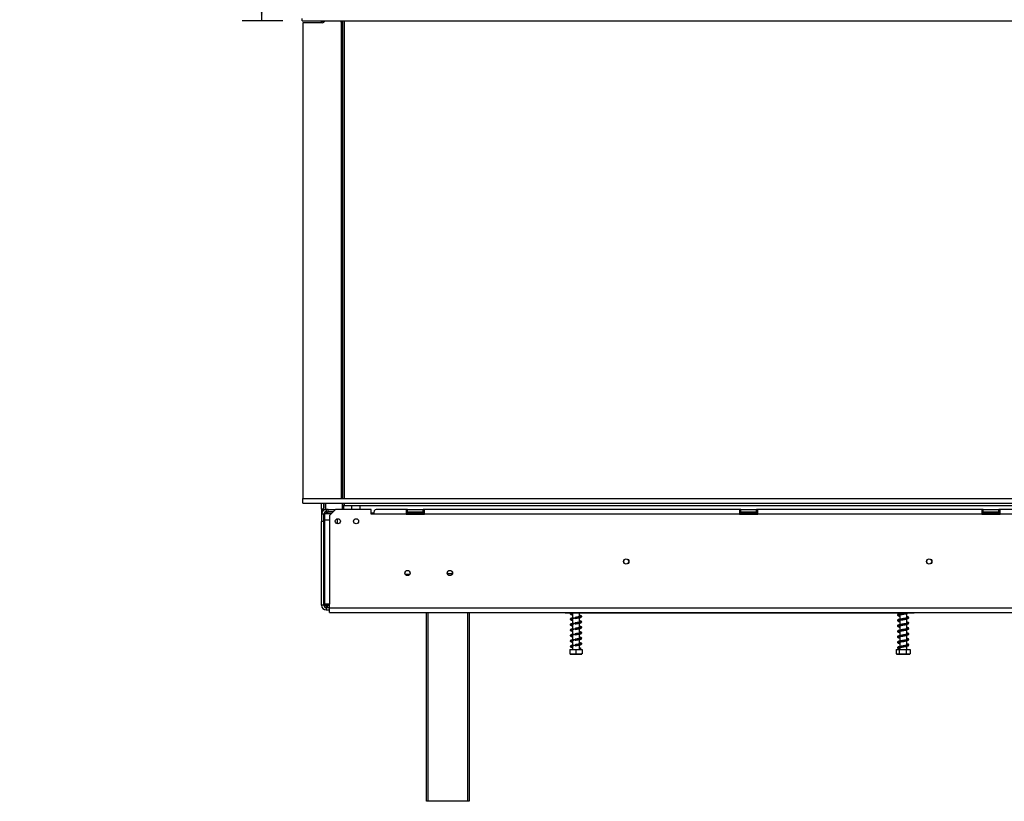
# Model space of a CAD drawing. Units: millimetres. Extents: x 68 to 4233, y 108 to 3276.
# Drawn here: x 86 to 898, y 1616 to 2261 of the extents above; entities that cross this region are included whole.
import ezdxf

# ---------------------------------------------------------------- set-up
doc = ezdxf.new("R2010")
doc.units = ezdxf.units.MM
doc.header["$LTSCALE"] = 16
doc.layers.add('FORMAT', color=7, linetype='Continuous')
doc.styles.add('SLDTEXTSTYLE0', font='TXT', dxfattribs={"width": 0.75})
doc.dimstyles.new('SLDDIMSTYLE0', dxfattribs={"dimtxt": 56, "dimasz": 52.832, "dimexe": 0, "dimexo": 0.0625, "dimgap": 14, "dimtad": 1, "dimrnd": 1e-09, "dimzin": 12, "dimdsep": 46, "dimtxsty": 'SLDTEXTSTYLE0', "dimsah": 1, "dimcen": 0.09, "dimadec": 0, "dimazin": 3, "dimtfac": 1, "dimtofl": 0, "dimtmove": 0, "dimatfit": 3, "dimfxl": 0, "dimfrac": 2, "dimtolj": 1, "dimtzin": 12, "dimarcsym": 0})
doc.dimstyles.new('SLDDIMSTYLE1', dxfattribs={"dimtxt": 56, "dimasz": 52.832, "dimexe": 0, "dimexo": 0.0625, "dimgap": 14, "dimtad": 1, "dimdec": 0, "dimrnd": 1e-09, "dimzin": 12, "dimdsep": 46, "dimtxsty": 'SLDTEXTSTYLE0', "dimsah": 1, "dimcen": 0.09, "dimadec": 0, "dimazin": 3, "dimtfac": 1, "dimtdec": 0, "dimtofl": 0, "dimtmove": 0, "dimatfit": 3, "dimfxl": 0, "dimfrac": 2, "dimtolj": 1, "dimtzin": 12, "dimarcsym": 0})

# ---------------------------------------------------------------- blocks, each defined once
blk = doc.blocks.new('_D')
at = {"layer": 'FORMAT'}
for p, q in [((1749.36, 2744.13), (1732.3, 2744.13)), ((1732.3, 2744.13), (1732.3, 2655.23)), ((1855.21, 2744.13), (1872.28, 2744.13)), ((1872.28, 2744.13), (1872.28, 2655.23)), ((1732.3, 2655.23), (1749.36, 2655.23)), ((1872.28, 2655.23), (1855.21, 2655.23)), ((319.52, 2274.4), (319.52, 2587.44)), ((2453.52, 2274.4), (2453.52, 2587.44)), ((2453.52, 2571.44), (319.52, 2571.44))]:
    blk.add_line(p, q, dxfattribs=at)
for points in [[(319.52, 2571.44), (372.35, 2563.31), (372.35, 2579.57)], [(2453.52, 2571.44), (2400.69, 2579.57), (2400.69, 2563.31)]]:
    blk.add_solid(points, dxfattribs=at)
at = {"layer": 'FORMAT', "char_height": 56, "attachment_point": 1, "style": 'SLDTEXTSTYLE0'}
for s, insert in [('84"', (1749.36, 2727.41)), ('2134', (1719.53, 2643.63))]:
    blk.add_mtext(s, dxfattribs=dict(at, insert=insert))
blk = doc.blocks.new('_D_1')
at = {"layer": 'FORMAT'}
for p, q in [((475.02, 2524.4), (269.65, 2524.4)), ((285.65, 2524.4), (285.65, 2259.9)), ((86.01, 2490.9), (86.01, 2507.96)), ((86.01, 2507.96), (201.86, 2507.96)), ((201.86, 2507.96), (201.86, 2490.9)), ((99.13, 2428.47), (188.73, 2374.71)), ((86.01, 2285.73), (86.01, 2268.67)), ((201.86, 2268.67), (201.86, 2285.73)), ((86.01, 2268.67), (201.86, 2268.67)), ((303.12, 2259.9), (269.65, 2259.9))]:
    blk.add_line(p, q, dxfattribs=at)
for points in [[(285.65, 2524.4), (277.52, 2471.57), (293.78, 2471.57)], [(285.65, 2259.9), (293.78, 2312.74), (277.52, 2312.74)]]:
    blk.add_solid(points, dxfattribs=at)
at = {"layer": 'FORMAT', "attachment_point": 1, "rotation": 90, "style": 'SLDTEXTSTYLE0'}
for s, insert, char_height in [('"', (111.84, 2467.8), 56), ('16', (144.11, 2401.59), 44.8), ('265', (213.46, 2326.25), 56), ('7', (86.18, 2368.49), 44.8), ('10', (111.84, 2285.73), 56)]:
    blk.add_mtext(s, dxfattribs=dict(at, insert=insert, char_height=char_height))

msp = doc.modelspace()

# ---------------------------------------------------------------- linework, layer by layer
at = {"color": 7, "linetype": 'Continuous', "lineweight": 25}
for p, q in [((319.018, 2259.904), (319.018, 2261.904)), ((319.018, 2259.904), (319.118, 2259.904)), ((319.118, 2259.904), (319.118, 2261.904)), ((319.118, 2259.904), (2453.918, 2259.904)), ((335.018, 2259.904), (335.018, 2259.804)), ((335.018, 2258.404), (335.018, 2259.804)), ((335.018, 2259.804), (337.626, 2259.804)), ((337.018, 2259.904), (337.018, 2259.804)), ((351.331, 2258.806), (350.818, 2259.904)), ((352.303, 1865.904), (352.303, 2259.904)), ((352.368, 2259.904), (352.368, 1865.904)), ((319.518, 2258.404), (319.518, 1865.904)), ((335.718, 2258.404), (319.518, 2258.404)), ((351.518, 1865.904), (351.518, 2257.96)), ((351.695, 2009.429), (351.518, 2010.32)), ((319.518, 1861.904), (319.518, 1865.904)), ((319.518, 1865.904), (2453.518, 1865.904)), ((319.518, 1861.904), (2453.518, 1861.904)), ((335.018, 1856.874), (335.018, 1861.904)), ((337.018, 1856.874), (337.018, 1861.904)), ((338.018, 1861.904), (338.018, 1857.804)), ((338.253, 1861.904), (338.253, 1856.804)), ((352.303, 1857.804), (352.303, 1861.904)), ((352.368, 1861.904), (352.368, 1859.904)), ((337.018, 1856.874), (335.018, 1856.874)), ((335.018, 1856.874), (335.018, 1856.804)), ((335.218, 1856.804), (335.018, 1856.804)), ((335.018, 1856.804), (335.018, 1852.804)), ((337.018, 1852.804), (335.018, 1852.804)), ((335.018, 1852.804), (335.018, 1846.804)), ((335.218, 1854.804), (335.218, 1856.804)), ((335.218, 1856.804), (339.018, 1856.804)), ((335.218, 1854.804), (335.554, 1854.804)), ((337.018, 1856.874), (337.018, 1856.804)), ((337.018, 1846.804), (337.018, 1852.804)), ((337.518, 1853.204), (337.518, 1848.304)), ((342.918, 1853.204), (337.518, 1853.204)), ((338.018, 1857.804), (338.253, 1857.804)), ((338.018, 1853.304), (338.018, 1854.536)), ((343.018, 1853.304), (338.018, 1853.304)), ((339.018, 1856.804), (339.018, 1854.804)), ((340.518, 1856.804), (339.018, 1856.804)), ((339.018, 1854.804), (340.518, 1854.804)), ((340.518, 1854.804), (340.518, 1856.804)), ((340.518, 1856.804), (346.518, 1856.804)), ((344.518, 1854.804), (340.518, 1854.804)), ((346.518, 1856.804), (341.518, 1851.804)), ((376.018, 1856.804), (346.518, 1856.804)), ((352.303, 1857.804), (353.189, 1857.804)), ((352.303, 1856.804), (352.303, 1857.804)), ((352.368, 1859.904), (353.868, 1859.904)), ((353.189, 1859.904), (353.189, 1856.804)), ((353.868, 1859.904), (2419.168, 1859.904)), ((359.899, 1859.904), (359.899, 1856.804)), ((366.658, 1859.904), (366.658, 1856.804)), ((376.018, 1852.804), (376.018, 1856.804)), ((376.018, 1853.904), (378.096, 1853.904)), ((378.018, 1852.804), (376.018, 1852.804)), ((405.018, 1852.804), (378.018, 1852.804)), ((405.018, 1856.804), (380.018, 1856.804)), ((405.018, 1856.804), (405.018, 1852.804)), ((406.018, 1856.804), (405.018, 1856.804)), ((405.018, 1854.804), (406.018, 1854.804)), ((405.018, 1853.904), (420.018, 1853.904)), ((405.018, 1852.804), (420.018, 1852.804)), ((406.018, 1854.804), (406.018, 1856.804)), ((406.018, 1856.804), (419.018, 1856.804)), ((406.018, 1854.804), (419.018, 1854.804)), ((406.518, 1853.904), (406.518, 1852.804)), ((408.518, 1853.904), (408.518, 1852.804)), ((409.018, 1852.804), (409.018, 1853.904)), ((419.018, 1854.804), (419.018, 1856.804)), ((420.018, 1856.804), (419.018, 1856.804)), ((419.018, 1854.804), (420.018, 1854.804)), ((420.018, 1852.804), (420.018, 1856.804)), ((680.018, 1856.804), (420.018, 1856.804)), ((680.018, 1852.804), (420.018, 1852.804)), ((680.018, 1856.804), (680.018, 1852.804)), ((681.018, 1856.804), (680.018, 1856.804)), ((680.018, 1854.804), (681.018, 1854.804)), ((680.018, 1853.904), (695.018, 1853.904)), ((680.018, 1852.804), (695.018, 1852.804)), ((681.018, 1854.804), (681.018, 1856.804)), ((681.018, 1856.804), (694.018, 1856.804)), ((681.018, 1854.804), (694.018, 1854.804)), ((694.018, 1854.804), (694.018, 1856.804)), ((695.018, 1856.804), (694.018, 1856.804)), ((694.018, 1854.804), (695.018, 1854.804)), ((880.018, 1856.804), (695.018, 1856.804)), ((695.018, 1852.804), (695.018, 1856.804)), ((880.018, 1852.804), (695.018, 1852.804)), ((880.018, 1856.804), (880.018, 1852.804)), ((881.018, 1856.804), (880.018, 1856.804)), ((880.018, 1854.804), (881.018, 1854.804)), ((880.018, 1853.904), (895.018, 1853.904)), ((880.018, 1852.804), (895.018, 1852.804)), ((881.018, 1854.804), (881.018, 1856.804)), ((881.018, 1856.804), (894.018, 1856.804)), ((881.018, 1854.804), (894.018, 1854.804)), ((894.018, 1854.804), (894.018, 1856.804)), ((895.018, 1856.804), (894.018, 1856.804)), ((894.018, 1854.804), (895.018, 1854.804)), ((895.018, 1852.804), (895.018, 1856.804)), ((1080.018, 1856.804), (895.018, 1856.804)), ((1080.018, 1852.804), (895.018, 1852.804)), ((335.018, 1777.804), (335.018, 1846.804)), ((337.018, 1846.804), (335.018, 1846.804)), ((337.018, 1777.804), (337.018, 1846.804)), ((337.518, 1848.304), (337.518, 1778.604)), ((337.518, 1848.304), (341.518, 1848.304)), ((341.518, 1851.804), (341.518, 1848.304)), ((341.518, 1848.304), (341.518, 1778.604)), ((337.018, 1796.304), (337.518, 1796.304)), ((404.172, 1803.304), (407.865, 1803.304)), ((337.018, 1786.304), (337.518, 1786.304)), ((337.018, 1777.804), (335.018, 1777.804)), ((341.518, 1778.604), (337.518, 1778.604)), ((339.018, 1777.804), (339.018, 1776.963)), ((339.018, 1776.123), (339.018, 1776.963)), ((339.018, 1776.123), (339.323, 1776.015)), ((339.018, 1775.989), (339.018, 1775.804)), ((339.018, 1775.804), (339.018, 1773.804)), ((339.018, 1775.804), (341.518, 1775.804)), ((339.018, 1773.804), (341.518, 1773.804)), ((341.518, 1775.604), (341.518, 1778.604)), ((341.518, 1771.604), (341.518, 1775.604)), ((341.518, 1775.604), (2431.518, 1775.604)), ((341.518, 1771.604), (2431.518, 1771.604)), ((421.768, 1615.904), (421.768, 1771.604)), ((456.768, 1771.604), (456.768, 1615.904)), ((536.018, 1771.604), (536.018, 1771.304)), ((536.018, 1771.304), (824.018, 1771.304)), ((547.918, 1768.192), (547.918, 1771.304)), ((812.118, 1771.304), (812.118, 1770.608)), ((824.018, 1771.304), (824.018, 1771.604)), ((542.118, 1771.067), (542.118, 1767.061)), ((542.118, 1766.567), (542.118, 1762.561)), ((547.918, 1763.692), (547.918, 1767.426)), ((812.118, 1769.805), (812.118, 1766.108)), ((812.118, 1765.305), (812.118, 1761.608)), ((817.918, 1767.047), (817.918, 1770.937)), ((817.918, 1762.547), (817.918, 1766.437)), ((542.118, 1762.067), (542.118, 1758.061)), ((542.118, 1757.567), (542.118, 1753.561)), ((547.918, 1759.192), (547.918, 1762.926)), ((547.918, 1754.692), (547.918, 1758.426)), ((812.118, 1760.805), (812.118, 1757.108)), ((812.118, 1756.305), (812.118, 1752.608)), ((817.918, 1758.047), (817.918, 1761.937)), ((817.918, 1753.547), (817.918, 1757.437)), ((542.118, 1753.067), (542.118, 1749.061)), ((542.118, 1748.567), (542.118, 1744.561)), ((547.918, 1750.192), (547.918, 1753.926)), ((547.918, 1745.692), (547.918, 1749.426)), ((812.118, 1751.805), (812.118, 1748.108)), ((812.118, 1747.305), (812.118, 1743.608)), ((817.918, 1749.047), (817.918, 1752.937)), ((817.918, 1744.547), (817.918, 1748.437)), ((540.018, 1741.304), (540.018, 1737.604)), ((540.018, 1741.304), (545.018, 1741.304)), ((542.118, 1744.067), (542.118, 1741.304)), ((545.018, 1741.304), (545.018, 1737.604)), ((545.018, 1741.304), (550.018, 1741.304)), ((547.918, 1741.304), (547.918, 1744.926)), ((548.696, 1741.868), (549.369, 1741.868)), ((550.018, 1741.304), (550.018, 1737.604)), ((809.267, 1741.304), (809.267, 1737.604)), ((809.267, 1741.304), (811.705, 1741.304)), ((811.705, 1741.304), (811.705, 1737.604)), ((811.705, 1741.304), (817.456, 1741.304)), ((812.118, 1742.805), (812.118, 1741.304)), ((817.456, 1741.304), (817.456, 1737.604)), ((817.456, 1741.304), (820.77, 1741.304)), ((817.918, 1741.304), (817.918, 1743.937)), ((819.368, 1744.473), (819.471, 1744.514)), ((820.77, 1741.304), (820.77, 1737.604)), ((540.095, 1737.304), (549.942, 1737.304)), ((810.095, 1737.304), (819.942, 1737.304)), ((820.535, 1737.496), (820.77, 1737.604)), ((422.768, 1615.904), (421.768, 1615.904)), ((455.768, 1615.904), (422.768, 1615.904)), ((456.768, 1615.904), (455.768, 1615.904))]:
    msp.add_line(p, q, dxfattribs=at)
at = {"color": 8, "linetype": 'Continuous', "lineweight": 25}
for p, q in [((353.868, 2259.904), (353.868, 1865.904)), ((353.868, 1861.904), (353.868, 1859.904)), ((339.018, 1853.204), (339.018, 1853.304)), ((348.018, 1848.993), (348.018, 1844.914)), ((337.518, 1812.304), (337.018, 1812.304)), ((438.979, 1803.804), (443.058, 1803.804)), ((339.018, 1777.804), (339.018, 1778.604)), ((339.018, 1777.804), (341.518, 1777.804)), ((422.768, 1771.604), (422.768, 1615.904)), ((455.768, 1615.904), (455.768, 1771.604))]:
    msp.add_line(p, q, dxfattribs=at)
at = {"color": 7, "linetype": 'Continuous', "lineweight": 25, "flags": 128}
for points in [[(352.368, 2216.195), (351.697, 2217.108), (351.518, 2217.301)], [(351.518, 2208.626), (351.697, 2208.819), (352.368, 2209.732)], [(352.368, 2114.195), (351.697, 2115.108), (351.518, 2115.301)], [(351.518, 2106.626), (351.697, 2106.819), (352.368, 2107.732)], [(352.368, 2012.195), (351.697, 2013.108), (351.518, 2013.301)], [(351.994, 2009.459), (351.676, 2010.783), (351.518, 2011.143)], [(351.518, 2007.607), (351.637, 2008.093), (351.695, 2009.429)], [(351.518, 2004.626), (351.697, 2004.819), (352.368, 2005.732)], [(352.368, 1910.195), (351.697, 1911.108), (351.518, 1911.301)], [(351.518, 1902.626), (351.697, 1902.819), (352.368, 1903.732)]]:
    msp.add_lwpolyline(points, dxfattribs=at)
at = {"color": 7, "linetype": 'Continuous', "lineweight": 25}
for centre, radius in [((348.518, 1846.954), 2.1), ((363.518, 1846.954), 2.1), ((586.518, 1813.804), 2.2), ((586.518, 1813.804), 2.1), ((836.518, 1813.804), 2.2), ((836.518, 1813.804), 2.1), ((406.018, 1804.304), 2.15), ((406.018, 1804.304), 2.1), ((441.018, 1804.304), 2.15), ((441.018, 1804.304), 2.1)]:
    msp.add_circle(centre, radius, dxfattribs=at)
for centre, radius, start, end in [((335.718, 2260.404), 2, 270, 345.522488), ((349.518, 2257.96), 2, 0, 25.016893), ((347.018, 2212.964), 5, 334.158067, 25.841933), ((347.018, 2212.964), 4.7, 343.225256, 16.774744), ((347.018, 2110.964), 5, 334.158067, 25.841933), ((347.018, 2110.964), 4.7, 343.225256, 16.774744), ((347.018, 2008.964), 5, 334.158067, 5.686056), ((347.018, 1906.964), 5, 334.158067, 25.841933), ((347.018, 1906.964), 4.7, 343.225256, 16.774744), ((339.018, 1852.804), 4, 90, 180), ((339.018, 1852.804), 2, 90, 180), ((341.018, 1812.304), 4, 151.044976, 180), ((339.018, 1777.804), 4, 180, 270), ((339.018, 1777.804), 2, 180, 270), ((549.032, 1741.742), 0.359, 20.423535, 159.576465), ((810.095, 1738.658), 1.354, 242.864949, 270), ((819.942, 1738.658), 1.354, 270, 297.29425)]:
    msp.add_arc(centre, radius, start, end, dxfattribs=at)
msp.add_ellipse((380.018, 1852.804), major_axis=(0, 4), ratio=0.5, start_param=0, end_param=1.5707963, dxfattribs=at)
for points, knots in [([(336.995, 1777.828), (337.155, 1777.826), (337.737, 1777.818), (338.48, 1777.809), (339.018, 1777.804)], [0, 0, 0, 0, 0.2751474, 1, 1, 1, 1]), ([(339.018, 1776.963), (339.165, 1776.944), (339.425, 1776.909), (339.716, 1776.798), (339.875, 1776.683), (339.956, 1776.591), (340.003, 1776.49), (340.017, 1776.388), (340.002, 1776.293), (339.954, 1776.211), (339.873, 1776.145), (339.714, 1776.072), (339.424, 1776.013), (339.164, 1775.997), (339.018, 1775.989)], [0, 0, 0, 0, 0.1655595, 0.293578, 0.3474648, 0.3976996, 0.4474557, 0.4999932, 0.5529458, 0.6030592, 0.6535355, 0.7075126, 0.8352472, 1, 1, 1, 1]), ([(540.858, 1771.304), (540.742, 1771.246), (540.426, 1771.088), (540.224, 1770.783), (540.328, 1770.322), (541.005, 1769.934), (541.615, 1769.768), (542.098, 1769.673), (542.118, 1769.669)], [0, 0, 0, 0, 0.1071386, 0.2931731, 0.4898957, 0.7251742, 0.9881798, 1, 1, 1, 1]), ([(542.118, 1770.472), (542.1, 1770.475), (541.712, 1770.553), (541.314, 1770.662), (541.066, 1770.778), (541.067, 1770.717), (541.066, 1770.645), (541.116, 1770.615), (541.23, 1770.594), (541.601, 1770.825), (542.096, 1771.083), (542.565, 1771.243), (542.743, 1771.304)], [0, 0, 0, 0, 0.0084512, 0.1797182, 0.3257983, 0.3787896, 0.4298426, 0.5270549, 0.6841367, 0.793138, 0.9218162, 1, 1, 1, 1]), ([(816.072, 1771.304), (816.065, 1771.303), (815.816, 1771.267), (815.304, 1771.179), (814.359, 1771.023), (813.198, 1770.832), (811.932, 1770.581), (810.989, 1770.339), (810.367, 1769.975), (810.206, 1769.565), (810.448, 1769.168), (811.079, 1768.845), (811.758, 1768.689), (812.118, 1768.606)], [0, 0, 0, 0, 0.0017991, 0.0679815, 0.1232153, 0.2337087, 0.35399, 0.4778199, 0.5853383, 0.6791158, 0.7717756, 0.8786686, 1, 1, 1, 1]), ([(811.118, 1769.583), (811.12, 1769.582), (811.142, 1769.562), (811.378, 1769.622), (812.2, 1769.84), (813.367, 1770.059), (814.744, 1770.287), (816.029, 1770.497), (817.215, 1770.736), (818.226, 1771.003), (818.726, 1771.202), (818.979, 1771.304)], [0, 0, 0, 0, 0.0097596, 0.1243694, 0.2616791, 0.3969515, 0.5230235, 0.668338, 0.7651089, 0.8809044, 1, 1, 1, 1]), ([(543.884, 1767.083), (543.58, 1767.078), (542.837, 1767.065), (541.835, 1767.108), (540.974, 1766.898), (540.459, 1766.603), (540.217, 1766.285), (540.33, 1765.821), (541.005, 1765.434), (541.615, 1765.268), (542.098, 1765.173), (542.118, 1765.169)], [0, 0, 0, 0, 0.0967245, 0.2366445, 0.3556279, 0.4430709, 0.5591113, 0.6818185, 0.8285753, 0.9926271, 1, 1, 1, 1]), ([(542.118, 1765.972), (542.1, 1765.975), (541.712, 1766.053), (541.314, 1766.162), (541.066, 1766.278), (541.067, 1766.217), (541.066, 1766.145), (541.116, 1766.115), (541.232, 1766.094), (541.597, 1766.325), (542.225, 1766.637), (543.199, 1766.98), (543.997, 1767.202), (544.415, 1767.318)], [0, 0, 0, 0, 0.0068693, 0.1460789, 0.2648161, 0.3078886, 0.3493856, 0.4284018, 0.5560814, 0.6446801, 0.7492726, 0.8683952, 1, 1, 1, 1]), ([(548.884, 1768.39), (548.886, 1768.393), (548.894, 1768.407), (548.567, 1768.316), (548.018, 1768.21), (547.262, 1768.067), (546.482, 1767.936), (545.524, 1767.777), (544.827, 1767.663), (544.463, 1767.603)], [0, 0, 0, 0, 0.0551151, 0.2066514, 0.4110114, 0.5361342, 0.6749993, 0.829967, 1, 1, 1, 1]), ([(548.884, 1763.89), (548.886, 1763.893), (548.894, 1763.907), (548.567, 1763.816), (548.018, 1763.71), (547.262, 1763.567), (546.482, 1763.436), (545.524, 1763.277), (544.827, 1763.163), (544.463, 1763.103)], [0, 0, 0, 0, 0.0551151, 0.2066514, 0.4110114, 0.5361342, 0.6749993, 0.829967, 1, 1, 1, 1]), ([(544.466, 1766.804), (545.018, 1766.895), (546.047, 1767.065), (547.393, 1767.3), (548.341, 1767.511), (549.078, 1767.725), (549.583, 1767.955), (549.849, 1768.415), (549.589, 1768.889), (548.982, 1769.163), (548.242, 1769.336), (547.918, 1769.412)], [0, 0, 0, 0, 0.1401194, 0.2609311, 0.3633337, 0.4451821, 0.5603101, 0.6538159, 0.7567265, 0.8935109, 1, 1, 1, 1]), ([(544.466, 1762.304), (545.018, 1762.395), (546.047, 1762.565), (547.393, 1762.8), (548.341, 1763.011), (549.078, 1763.225), (549.583, 1763.455), (549.849, 1763.915), (549.589, 1764.389), (548.982, 1764.663), (548.242, 1764.836), (547.918, 1764.912)], [0, 0, 0, 0, 0.1401194, 0.2609311, 0.3633337, 0.4451821, 0.5603101, 0.6538159, 0.7567265, 0.8935109, 1, 1, 1, 1]), ([(547.918, 1768.619), (547.989, 1768.604), (548.238, 1768.55), (548.654, 1768.433), (548.814, 1768.387), (548.915, 1768.358)], [0, 0, 0, 0, 0.1280153, 0.4539167, 1, 1, 1, 1]), ([(547.918, 1764.119), (547.989, 1764.104), (548.238, 1764.05), (548.654, 1763.933), (548.814, 1763.887), (548.915, 1763.858)], [0, 0, 0, 0, 0.1280153, 0.4539167, 1, 1, 1, 1]), ([(818.877, 1767.195), (818.745, 1767.162), (818.495, 1767.099), (817.769, 1767.034), (816.954, 1766.933), (816.103, 1766.812), (815.308, 1766.681), (814.356, 1766.522), (813.199, 1766.332), (811.932, 1766.081), (810.989, 1765.839), (810.367, 1765.475), (810.206, 1765.065), (810.448, 1764.668), (811.079, 1764.345), (811.758, 1764.189), (812.118, 1764.106)], [0, 0, 0, 0, 0.0775617, 0.1475045, 0.2112961, 0.2675234, 0.3160878, 0.3566182, 0.4376979, 0.5259599, 0.6168259, 0.6957226, 0.7645362, 0.8325297, 0.9109674, 1, 1, 1, 1]), ([(812.118, 1769.413), (811.888, 1769.466), (811.382, 1769.581), (811.145, 1769.67), (811.119, 1769.648), (811.114, 1769.644)], [0, 0, 0, 0, 0.4007491, 0.8781072, 1, 1, 1, 1]), ([(812.118, 1764.913), (811.888, 1764.966), (811.382, 1765.081), (811.145, 1765.17), (811.119, 1765.148), (811.114, 1765.144)], [0, 0, 0, 0, 0.4007491, 0.8781072, 1, 1, 1, 1]), ([(811.118, 1765.083), (811.12, 1765.082), (811.142, 1765.062), (811.378, 1765.122), (812.2, 1765.34), (813.367, 1765.559), (814.744, 1765.787), (816.028, 1765.997), (817.219, 1766.236), (818.246, 1766.513), (819.198, 1766.856), (819.499, 1767.088), (819.658, 1767.212)], [0, 0, 0, 0, 0.008382, 0.1068143, 0.2247422, 0.3409205, 0.449197, 0.574, 0.6571113, 0.7565619, 0.8708387, 1, 1, 1, 1]), ([(819.505, 1767.828), (819.354, 1767.913), (819.07, 1768.074), (818.438, 1768.253), (817.999, 1768.342), (817.918, 1768.358)], [0, 0, 0, 0, 0.4786418, 0.9047971, 1, 1, 1, 1]), ([(817.918, 1767.558), (817.932, 1767.555), (818.271, 1767.487), (818.765, 1767.346), (818.982, 1767.214), (819.095, 1767.144)], [0, 0, 0, 0, 0.0187365, 0.485718, 1, 1, 1, 1]), ([(819.505, 1763.328), (819.354, 1763.413), (819.07, 1763.574), (818.438, 1763.753), (817.999, 1763.842), (817.918, 1763.858)], [0, 0, 0, 0, 0.47864175, 0.90479712, 1, 1, 1, 1]), ([(817.918, 1763.058), (817.932, 1763.055), (818.271, 1762.987), (818.765, 1762.846), (818.982, 1762.714), (819.095, 1762.644)], [0, 0, 0, 0, 0.0187365, 0.485718, 1, 1, 1, 1]), ([(819.699, 1767.47), (819.677, 1767.496), (819.628, 1767.557), (819.493, 1767.628), (819.317, 1767.649), (819.133, 1767.602), (819.039, 1767.526), (818.993, 1767.488)], [0, 0, 0, 0, 0.1502671, 0.3505904, 0.5665793, 0.7874234, 1, 1, 1, 1]), ([(819.699, 1762.97), (819.677, 1762.996), (819.628, 1763.057), (819.493, 1763.128), (819.317, 1763.149), (819.133, 1763.102), (819.039, 1763.026), (818.993, 1762.988)], [0, 0, 0, 0, 0.1502671, 0.3505904, 0.5665793, 0.7874234, 1, 1, 1, 1]), ([(819.597, 1767.716), (819.588, 1767.731), (819.547, 1767.801), (819.409, 1767.915), (819.257, 1767.951), (819.181, 1767.969)], [0, 0, 0, 0, 0.1217456, 0.5565285, 1, 1, 1, 1]), ([(819.597, 1763.216), (819.588, 1763.231), (819.547, 1763.301), (819.409, 1763.415), (819.257, 1763.451), (819.181, 1763.469)], [0, 0, 0, 0, 0.1217456, 0.5565285, 1, 1, 1, 1]), ([(819.704, 1767.463), (819.706, 1767.466), (819.723, 1767.499), (819.722, 1767.559), (819.679, 1767.671), (819.577, 1767.747), (819.464, 1767.778), (819.4, 1767.775), (819.368, 1767.773)], [0, 0, 0, 0, 0.0215885, 0.233396, 0.4643534, 0.7203485, 0.8580958, 1, 1, 1, 1]), ([(819.704, 1762.963), (819.706, 1762.966), (819.723, 1762.999), (819.722, 1763.059), (819.679, 1763.171), (819.577, 1763.247), (819.464, 1763.278), (819.4, 1763.275), (819.368, 1763.273)], [0, 0, 0, 0, 0.0215885, 0.233396, 0.4643534, 0.7203485, 0.8580958, 1, 1, 1, 1]), ([(543.884, 1762.583), (543.58, 1762.578), (542.837, 1762.565), (541.835, 1762.608), (540.974, 1762.398), (540.459, 1762.103), (540.217, 1761.785), (540.33, 1761.321), (541.005, 1760.934), (541.615, 1760.768), (542.098, 1760.673), (542.118, 1760.669)], [0, 0, 0, 0, 0.09672449, 0.23664449, 0.35562788, 0.44307092, 0.55911134, 0.68181854, 0.82857534, 0.99262706, 1, 1, 1, 1]), ([(543.884, 1758.083), (543.58, 1758.078), (542.837, 1758.065), (541.835, 1758.108), (540.974, 1757.898), (540.459, 1757.603), (540.217, 1757.285), (540.33, 1756.821), (541.005, 1756.434), (541.615, 1756.268), (542.098, 1756.173), (542.118, 1756.169)], [0, 0, 0, 0, 0.0967245, 0.2366445, 0.3556279, 0.4430709, 0.5591113, 0.6818185, 0.8285753, 0.9926271, 1, 1, 1, 1]), ([(542.118, 1761.472), (542.1, 1761.475), (541.712, 1761.553), (541.314, 1761.662), (541.066, 1761.778), (541.067, 1761.717), (541.066, 1761.645), (541.116, 1761.615), (541.232, 1761.594), (541.597, 1761.825), (542.225, 1762.137), (543.199, 1762.48), (543.997, 1762.702), (544.415, 1762.818)], [0, 0, 0, 0, 0.0068693, 0.1460789, 0.2648161, 0.3078886, 0.3493856, 0.4284018, 0.5560814, 0.6446801, 0.7492726, 0.8683952, 1, 1, 1, 1]), ([(542.118, 1756.972), (542.1, 1756.975), (541.712, 1757.053), (541.314, 1757.162), (541.066, 1757.278), (541.067, 1757.217), (541.066, 1757.145), (541.116, 1757.115), (541.232, 1757.094), (541.597, 1757.325), (542.225, 1757.637), (543.199, 1757.98), (543.997, 1758.202), (544.415, 1758.318)], [0, 0, 0, 0, 0.0068693, 0.1460789, 0.2648161, 0.3078886, 0.3493856, 0.4284018, 0.5560814, 0.6446801, 0.7492726, 0.8683952, 1, 1, 1, 1]), ([(548.884, 1759.39), (548.886, 1759.393), (548.894, 1759.407), (548.567, 1759.316), (548.018, 1759.21), (547.262, 1759.067), (546.482, 1758.936), (545.524, 1758.777), (544.827, 1758.663), (544.463, 1758.603)], [0, 0, 0, 0, 0.0551151, 0.2066514, 0.4110114, 0.5361342, 0.6749993, 0.829967, 1, 1, 1, 1]), ([(548.884, 1754.89), (548.886, 1754.893), (548.894, 1754.907), (548.567, 1754.816), (548.018, 1754.71), (547.262, 1754.567), (546.482, 1754.436), (545.524, 1754.277), (544.827, 1754.163), (544.463, 1754.103)], [0, 0, 0, 0, 0.05511513, 0.20665135, 0.41101141, 0.53613424, 0.67499927, 0.82996701, 1, 1, 1, 1]), ([(544.466, 1757.804), (545.018, 1757.895), (546.047, 1758.065), (547.393, 1758.3), (548.341, 1758.511), (549.078, 1758.725), (549.583, 1758.955), (549.849, 1759.415), (549.589, 1759.889), (548.982, 1760.163), (548.242, 1760.336), (547.918, 1760.412)], [0, 0, 0, 0, 0.1401194, 0.2609311, 0.3633337, 0.4451821, 0.5603101, 0.6538159, 0.7567265, 0.8935109, 1, 1, 1, 1]), ([(544.466, 1753.304), (545.018, 1753.395), (546.047, 1753.565), (547.393, 1753.8), (548.341, 1754.011), (549.078, 1754.225), (549.583, 1754.455), (549.849, 1754.915), (549.589, 1755.389), (548.982, 1755.663), (548.242, 1755.836), (547.918, 1755.912)], [0, 0, 0, 0, 0.1401194, 0.2609311, 0.3633337, 0.4451821, 0.5603101, 0.6538159, 0.7567265, 0.8935109, 1, 1, 1, 1]), ([(547.918, 1759.619), (547.989, 1759.604), (548.238, 1759.55), (548.654, 1759.433), (548.814, 1759.387), (548.915, 1759.358)], [0, 0, 0, 0, 0.1280153, 0.4539167, 1, 1, 1, 1]), ([(547.918, 1755.119), (547.989, 1755.104), (548.238, 1755.05), (548.654, 1754.933), (548.814, 1754.887), (548.915, 1754.858)], [0, 0, 0, 0, 0.1280153, 0.4539167, 1, 1, 1, 1]), ([(818.877, 1762.695), (818.745, 1762.662), (818.495, 1762.599), (817.769, 1762.534), (816.954, 1762.433), (816.103, 1762.312), (815.308, 1762.181), (814.356, 1762.022), (813.199, 1761.832), (811.932, 1761.581), (810.989, 1761.339), (810.367, 1760.975), (810.206, 1760.565), (810.448, 1760.168), (811.079, 1759.845), (811.758, 1759.689), (812.118, 1759.606)], [0, 0, 0, 0, 0.0775617, 0.1475045, 0.2112961, 0.2675234, 0.3160878, 0.3566182, 0.4376979, 0.5259599, 0.6168259, 0.6957226, 0.7645362, 0.8325297, 0.9109674, 1, 1, 1, 1]), ([(818.877, 1758.195), (818.745, 1758.162), (818.495, 1758.099), (817.769, 1758.034), (816.954, 1757.933), (816.103, 1757.812), (815.308, 1757.681), (814.356, 1757.522), (813.199, 1757.332), (811.932, 1757.081), (810.989, 1756.839), (810.367, 1756.475), (810.206, 1756.065), (810.448, 1755.668), (811.079, 1755.345), (811.758, 1755.189), (812.118, 1755.106)], [0, 0, 0, 0, 0.07756167, 0.14750451, 0.21129614, 0.26752338, 0.31608778, 0.3566182, 0.43769788, 0.52595993, 0.61682589, 0.69572256, 0.76453621, 0.83252966, 0.91096742, 1, 1, 1, 1]), ([(812.118, 1760.413), (811.888, 1760.466), (811.382, 1760.581), (811.145, 1760.67), (811.119, 1760.648), (811.114, 1760.644)], [0, 0, 0, 0, 0.4007491, 0.8781072, 1, 1, 1, 1]), ([(812.118, 1755.913), (811.888, 1755.966), (811.382, 1756.081), (811.145, 1756.17), (811.119, 1756.148), (811.114, 1756.144)], [0, 0, 0, 0, 0.4007491, 0.8781072, 1, 1, 1, 1]), ([(811.118, 1760.583), (811.12, 1760.582), (811.142, 1760.562), (811.378, 1760.622), (812.2, 1760.84), (813.367, 1761.059), (814.744, 1761.287), (816.028, 1761.497), (817.219, 1761.736), (818.246, 1762.013), (819.198, 1762.356), (819.499, 1762.588), (819.658, 1762.712)], [0, 0, 0, 0, 0.008382, 0.1068143, 0.2247422, 0.3409205, 0.449197, 0.574, 0.6571113, 0.7565619, 0.8708387, 1, 1, 1, 1]), ([(811.118, 1756.083), (811.12, 1756.082), (811.142, 1756.062), (811.378, 1756.122), (812.2, 1756.34), (813.367, 1756.559), (814.744, 1756.787), (816.028, 1756.997), (817.219, 1757.236), (818.246, 1757.513), (819.198, 1757.856), (819.499, 1758.088), (819.658, 1758.212)], [0, 0, 0, 0, 0.008382, 0.1068143, 0.2247422, 0.3409205, 0.449197, 0.574, 0.6571113, 0.7565619, 0.8708387, 1, 1, 1, 1]), ([(819.505, 1758.828), (819.354, 1758.913), (819.07, 1759.074), (818.438, 1759.253), (817.999, 1759.342), (817.918, 1759.358)], [0, 0, 0, 0, 0.4786418, 0.9047971, 1, 1, 1, 1]), ([(817.918, 1758.558), (817.932, 1758.555), (818.271, 1758.487), (818.765, 1758.346), (818.982, 1758.214), (819.095, 1758.144)], [0, 0, 0, 0, 0.0187365, 0.485718, 1, 1, 1, 1]), ([(819.699, 1758.47), (819.677, 1758.496), (819.628, 1758.557), (819.493, 1758.628), (819.317, 1758.649), (819.133, 1758.602), (819.039, 1758.526), (818.993, 1758.488)], [0, 0, 0, 0, 0.1502671, 0.3505904, 0.5665793, 0.7874234, 1, 1, 1, 1]), ([(819.597, 1758.716), (819.588, 1758.731), (819.547, 1758.801), (819.409, 1758.915), (819.257, 1758.951), (819.181, 1758.969)], [0, 0, 0, 0, 0.1217456, 0.5565285, 1, 1, 1, 1]), ([(819.704, 1758.463), (819.706, 1758.466), (819.723, 1758.499), (819.722, 1758.559), (819.679, 1758.671), (819.577, 1758.747), (819.464, 1758.778), (819.4, 1758.775), (819.368, 1758.773)], [0, 0, 0, 0, 0.0215885, 0.233396, 0.4643534, 0.7203485, 0.8580958, 1, 1, 1, 1]), ([(543.884, 1753.583), (543.58, 1753.578), (542.837, 1753.565), (541.835, 1753.608), (540.974, 1753.398), (540.459, 1753.103), (540.217, 1752.785), (540.33, 1752.321), (541.005, 1751.934), (541.615, 1751.768), (542.098, 1751.673), (542.118, 1751.669)], [0, 0, 0, 0, 0.0967245, 0.2366445, 0.3556279, 0.4430709, 0.5591113, 0.6818185, 0.8285753, 0.9926271, 1, 1, 1, 1]), ([(543.884, 1749.083), (543.58, 1749.078), (542.837, 1749.065), (541.835, 1749.108), (540.974, 1748.898), (540.459, 1748.603), (540.217, 1748.285), (540.33, 1747.821), (541.005, 1747.434), (541.615, 1747.268), (542.098, 1747.173), (542.118, 1747.169)], [0, 0, 0, 0, 0.0967245, 0.2366445, 0.3556279, 0.4430709, 0.5591113, 0.6818185, 0.8285753, 0.9926271, 1, 1, 1, 1]), ([(542.118, 1752.472), (542.1, 1752.475), (541.712, 1752.553), (541.314, 1752.662), (541.066, 1752.778), (541.067, 1752.717), (541.066, 1752.645), (541.116, 1752.615), (541.232, 1752.594), (541.597, 1752.825), (542.225, 1753.137), (543.199, 1753.48), (543.997, 1753.702), (544.415, 1753.818)], [0, 0, 0, 0, 0.0068693, 0.1460789, 0.2648161, 0.3078886, 0.3493856, 0.4284018, 0.5560814, 0.6446801, 0.7492726, 0.8683952, 1, 1, 1, 1]), ([(542.118, 1747.972), (542.1, 1747.975), (541.712, 1748.053), (541.314, 1748.162), (541.066, 1748.278), (541.067, 1748.217), (541.066, 1748.145), (541.116, 1748.115), (541.232, 1748.094), (541.597, 1748.325), (542.225, 1748.637), (543.199, 1748.98), (543.997, 1749.202), (544.415, 1749.318)], [0, 0, 0, 0, 0.0068693, 0.1460789, 0.2648161, 0.3078886, 0.3493856, 0.4284018, 0.5560814, 0.6446801, 0.7492726, 0.8683952, 1, 1, 1, 1]), ([(548.884, 1750.39), (548.886, 1750.393), (548.894, 1750.407), (548.567, 1750.316), (548.018, 1750.21), (547.262, 1750.067), (546.482, 1749.936), (545.524, 1749.777), (544.827, 1749.663), (544.463, 1749.603)], [0, 0, 0, 0, 0.0551151, 0.2066514, 0.4110114, 0.5361342, 0.6749993, 0.829967, 1, 1, 1, 1]), ([(544.466, 1748.804), (545.018, 1748.895), (546.047, 1749.065), (547.393, 1749.3), (548.341, 1749.511), (549.078, 1749.725), (549.583, 1749.955), (549.849, 1750.415), (549.589, 1750.889), (548.982, 1751.163), (548.242, 1751.336), (547.918, 1751.412)], [0, 0, 0, 0, 0.1401194, 0.2609311, 0.3633337, 0.4451821, 0.5603101, 0.6538159, 0.7567265, 0.8935109, 1, 1, 1, 1]), ([(544.466, 1744.304), (545.018, 1744.395), (546.047, 1744.565), (547.393, 1744.8), (548.341, 1745.011), (549.078, 1745.225), (549.583, 1745.455), (549.849, 1745.915), (549.589, 1746.389), (548.982, 1746.663), (548.242, 1746.836), (547.918, 1746.912)], [0, 0, 0, 0, 0.14011938, 0.26093113, 0.36333371, 0.44518211, 0.56031008, 0.65381589, 0.75672651, 0.89351092, 1, 1, 1, 1]), ([(547.918, 1750.619), (547.989, 1750.604), (548.238, 1750.55), (548.654, 1750.433), (548.814, 1750.387), (548.915, 1750.358)], [0, 0, 0, 0, 0.1280153, 0.4539167, 1, 1, 1, 1]), ([(818.877, 1753.695), (818.745, 1753.662), (818.495, 1753.599), (817.769, 1753.534), (816.954, 1753.433), (816.103, 1753.312), (815.308, 1753.181), (814.356, 1753.022), (813.199, 1752.832), (811.932, 1752.581), (810.989, 1752.339), (810.367, 1751.975), (810.206, 1751.565), (810.448, 1751.168), (811.079, 1750.845), (811.758, 1750.689), (812.118, 1750.606)], [0, 0, 0, 0, 0.0775617, 0.1475045, 0.2112961, 0.2675234, 0.3160878, 0.3566182, 0.4376979, 0.5259599, 0.6168259, 0.6957226, 0.7645362, 0.8325297, 0.9109674, 1, 1, 1, 1]), ([(818.877, 1749.195), (818.745, 1749.162), (818.495, 1749.099), (817.769, 1749.034), (816.954, 1748.933), (816.103, 1748.812), (815.308, 1748.681), (814.356, 1748.522), (813.199, 1748.332), (811.932, 1748.081), (810.989, 1747.839), (810.367, 1747.475), (810.206, 1747.065), (810.448, 1746.668), (811.079, 1746.345), (811.758, 1746.189), (812.118, 1746.106)], [0, 0, 0, 0, 0.0775617, 0.1475045, 0.2112961, 0.2675234, 0.3160878, 0.3566182, 0.4376979, 0.5259599, 0.6168259, 0.6957226, 0.7645362, 0.8325297, 0.9109674, 1, 1, 1, 1]), ([(812.118, 1751.413), (811.888, 1751.466), (811.382, 1751.581), (811.145, 1751.67), (811.119, 1751.648), (811.114, 1751.644)], [0, 0, 0, 0, 0.4007491, 0.8781072, 1, 1, 1, 1]), ([(812.118, 1746.913), (811.888, 1746.966), (811.382, 1747.081), (811.145, 1747.17), (811.119, 1747.148), (811.114, 1747.144)], [0, 0, 0, 0, 0.4007491, 0.8781072, 1, 1, 1, 1]), ([(811.118, 1751.583), (811.12, 1751.582), (811.142, 1751.562), (811.378, 1751.622), (812.2, 1751.84), (813.367, 1752.059), (814.744, 1752.287), (816.028, 1752.497), (817.219, 1752.736), (818.246, 1753.013), (819.198, 1753.356), (819.499, 1753.588), (819.658, 1753.712)], [0, 0, 0, 0, 0.008382, 0.1068143, 0.2247422, 0.3409205, 0.449197, 0.574, 0.6571113, 0.7565619, 0.8708387, 1, 1, 1, 1]), ([(811.118, 1747.083), (811.12, 1747.082), (811.142, 1747.062), (811.378, 1747.122), (812.2, 1747.34), (813.367, 1747.559), (814.744, 1747.787), (816.028, 1747.997), (817.219, 1748.236), (818.246, 1748.513), (819.198, 1748.856), (819.499, 1749.088), (819.658, 1749.212)], [0, 0, 0, 0, 0.008382, 0.1068143, 0.2247422, 0.3409205, 0.449197, 0.574, 0.6571113, 0.7565619, 0.8708387, 1, 1, 1, 1]), ([(819.505, 1754.328), (819.354, 1754.413), (819.07, 1754.574), (818.438, 1754.753), (817.999, 1754.842), (817.918, 1754.858)], [0, 0, 0, 0, 0.4786418, 0.9047971, 1, 1, 1, 1]), ([(817.918, 1754.058), (817.932, 1754.055), (818.271, 1753.987), (818.765, 1753.846), (818.982, 1753.714), (819.095, 1753.644)], [0, 0, 0, 0, 0.0187365, 0.485718, 1, 1, 1, 1]), ([(819.505, 1749.828), (819.354, 1749.913), (819.07, 1750.074), (818.438, 1750.253), (817.999, 1750.342), (817.918, 1750.358)], [0, 0, 0, 0, 0.4786418, 0.9047971, 1, 1, 1, 1]), ([(817.918, 1749.558), (817.932, 1749.555), (818.271, 1749.487), (818.765, 1749.346), (818.982, 1749.214), (819.095, 1749.144)], [0, 0, 0, 0, 0.0187365, 0.485718, 1, 1, 1, 1]), ([(819.699, 1753.97), (819.677, 1753.996), (819.628, 1754.057), (819.493, 1754.128), (819.317, 1754.149), (819.133, 1754.102), (819.039, 1754.026), (818.993, 1753.988)], [0, 0, 0, 0, 0.1502671, 0.3505904, 0.5665793, 0.7874234, 1, 1, 1, 1]), ([(819.699, 1749.47), (819.677, 1749.496), (819.628, 1749.557), (819.493, 1749.628), (819.317, 1749.649), (819.133, 1749.602), (819.039, 1749.526), (818.993, 1749.488)], [0, 0, 0, 0, 0.1502671, 0.3505904, 0.5665793, 0.7874234, 1, 1, 1, 1]), ([(819.597, 1754.216), (819.588, 1754.231), (819.547, 1754.301), (819.409, 1754.415), (819.257, 1754.451), (819.181, 1754.469)], [0, 0, 0, 0, 0.1217456, 0.5565285, 1, 1, 1, 1]), ([(819.597, 1749.716), (819.588, 1749.731), (819.547, 1749.801), (819.409, 1749.915), (819.257, 1749.951), (819.181, 1749.969)], [0, 0, 0, 0, 0.1217456, 0.5565285, 1, 1, 1, 1]), ([(819.704, 1753.963), (819.706, 1753.966), (819.723, 1753.999), (819.722, 1754.059), (819.679, 1754.171), (819.577, 1754.247), (819.464, 1754.278), (819.4, 1754.275), (819.368, 1754.273)], [0, 0, 0, 0, 0.0215885, 0.233396, 0.4643534, 0.7203485, 0.8580958, 1, 1, 1, 1]), ([(819.704, 1749.463), (819.706, 1749.466), (819.723, 1749.499), (819.722, 1749.559), (819.679, 1749.671), (819.577, 1749.747), (819.464, 1749.778), (819.4, 1749.775), (819.368, 1749.773)], [0, 0, 0, 0, 0.0215885, 0.233396, 0.4643534, 0.7203485, 0.8580958, 1, 1, 1, 1]), ([(543.884, 1744.583), (543.58, 1744.578), (542.837, 1744.565), (541.835, 1744.608), (540.974, 1744.398), (540.459, 1744.103), (540.217, 1743.785), (540.33, 1743.321), (541.005, 1742.934), (541.615, 1742.768), (542.098, 1742.673), (542.118, 1742.669)], [0, 0, 0, 0, 0.0967245, 0.2366445, 0.3556279, 0.4430709, 0.5591113, 0.6818185, 0.8285753, 0.9926271, 1, 1, 1, 1]), ([(541.11, 1743.624), (541.111, 1743.624), (541.134, 1743.599), (541.235, 1743.597), (541.596, 1743.824), (542.225, 1744.137), (543.199, 1744.48), (543.997, 1744.702), (544.415, 1744.818)], [0, 0, 0, 0, 0.0059635, 0.2280043, 0.3820817, 0.563973, 0.771133, 1, 1, 1, 1]), ([(548.884, 1745.89), (548.886, 1745.893), (548.894, 1745.907), (548.567, 1745.816), (548.018, 1745.71), (547.262, 1745.567), (546.482, 1745.436), (545.524, 1745.277), (544.827, 1745.163), (544.463, 1745.103)], [0, 0, 0, 0, 0.0551151, 0.2066514, 0.4110114, 0.5361342, 0.6749993, 0.829967, 1, 1, 1, 1]), ([(547.918, 1746.119), (547.989, 1746.104), (548.238, 1746.05), (548.654, 1745.933), (548.814, 1745.887), (548.915, 1745.858)], [0, 0, 0, 0, 0.1280153, 0.4539167, 1, 1, 1, 1]), ([(549.135, 1742.042), (549.041, 1742.089), (548.756, 1742.235), (548.255, 1742.341), (547.918, 1742.412)], [0, 0, 0, 0, 0.3297863, 1, 1, 1, 1]), ([(548.696, 1741.868), (548.572, 1741.868), (548.354, 1741.868), (548.049, 1741.868), (547.918, 1741.868)], [0, 0, 0, 0, 0.5712951, 1, 1, 1, 1]), ([(818.877, 1744.695), (818.745, 1744.662), (818.495, 1744.599), (817.769, 1744.534), (816.954, 1744.433), (816.103, 1744.312), (815.308, 1744.181), (814.356, 1744.022), (813.199, 1743.832), (811.932, 1743.581), (810.989, 1743.338), (810.368, 1742.975), (810.203, 1742.564), (810.462, 1742.172), (810.814, 1741.951), (811.127, 1741.869), (811.139, 1741.866)], [0, 0, 0, 0, 0.08483306, 0.16133302, 0.2311051, 0.29260364, 0.34572094, 0.39005108, 0.47873197, 0.57526856, 0.67465318, 0.7609464, 0.83621131, 0.91057913, 0.99637043, 1, 1, 1, 1]), ([(812.118, 1741.868), (811.905, 1741.868), (811.643, 1741.868), (811.346, 1741.868), (811.247, 1741.868), (811.189, 1741.868), (811.157, 1741.868), (811.134, 1741.868), (811.115, 1741.868), (811.095, 1741.868), (811.093, 1741.868), (811.123, 1741.868), (811.14, 1741.868)], [0, 0, 0, 0, 0.5428146, 0.6633753, 0.7239021, 0.7543931, 0.7693362, 0.7843558, 0.8014771, 0.8290481, 0.9024061, 1, 1, 1, 1]), ([(812.118, 1742.413), (811.888, 1742.466), (811.382, 1742.581), (811.145, 1742.67), (811.119, 1742.648), (811.114, 1742.644)], [0, 0, 0, 0, 0.40074906, 0.87810717, 1, 1, 1, 1]), ([(811.118, 1742.583), (811.12, 1742.582), (811.142, 1742.562), (811.378, 1742.622), (812.2, 1742.84), (813.367, 1743.059), (814.744, 1743.287), (816.028, 1743.497), (817.219, 1743.736), (818.246, 1744.013), (819.198, 1744.356), (819.499, 1744.588), (819.658, 1744.712)], [0, 0, 0, 0, 0.008382, 0.10681429, 0.22474225, 0.34092048, 0.44919701, 0.57399995, 0.65711133, 0.75656187, 0.8708387, 1, 1, 1, 1]), ([(819.505, 1745.328), (819.354, 1745.413), (819.07, 1745.574), (818.438, 1745.753), (817.999, 1745.842), (817.918, 1745.858)], [0, 0, 0, 0, 0.47864175, 0.90479712, 1, 1, 1, 1]), ([(817.918, 1745.058), (817.932, 1745.055), (818.271, 1744.987), (818.765, 1744.846), (818.982, 1744.714), (819.095, 1744.644)], [0, 0, 0, 0, 0.0187365, 0.485718, 1, 1, 1, 1]), ([(819.699, 1744.97), (819.677, 1744.996), (819.628, 1745.057), (819.493, 1745.128), (819.317, 1745.149), (819.133, 1745.102), (819.039, 1745.026), (818.993, 1744.988)], [0, 0, 0, 0, 0.1502671, 0.3505904, 0.5665793, 0.7874234, 1, 1, 1, 1]), ([(819.597, 1745.216), (819.588, 1745.231), (819.547, 1745.301), (819.409, 1745.415), (819.257, 1745.451), (819.181, 1745.469)], [0, 0, 0, 0, 0.1217456, 0.5565285, 1, 1, 1, 1]), ([(819.349, 1744.514), (819.375, 1744.509), (819.457, 1744.492), (819.583, 1744.532), (819.648, 1744.589), (819.676, 1744.614)], [0, 0, 0, 0, 0.2101067, 0.6510214, 1, 1, 1, 1]), ([(819.704, 1744.963), (819.706, 1744.966), (819.723, 1744.999), (819.722, 1745.059), (819.679, 1745.171), (819.577, 1745.247), (819.464, 1745.278), (819.4, 1745.275), (819.368, 1745.273)], [0, 0, 0, 0, 0.0215885, 0.233396, 0.4643534, 0.7203485, 0.8580958, 1, 1, 1, 1]), ([(545.018, 1737.604), (544.703, 1737.515), (543.46, 1737.164), (541.737, 1737.174), (540.411, 1737.506), (540.018, 1737.604)], [0, 0, 0, 0, 0.1928139, 0.7609648, 1, 1, 1, 1]), ([(550.018, 1737.604), (549.703, 1737.515), (548.46, 1737.164), (546.737, 1737.174), (545.411, 1737.506), (545.018, 1737.604)], [0, 0, 0, 0, 0.1928139, 0.7609648, 1, 1, 1, 1]), ([(811.705, 1737.604), (811.551, 1737.515), (810.945, 1737.166), (810.185, 1737.157), (809.616, 1737.439), (809.502, 1737.495)], [0, 0, 0, 0, 0.21360566, 0.84302219, 1, 1, 1, 1]), ([(817.456, 1737.604), (817.432, 1737.594), (816.954, 1737.406), (815.971, 1737.306), (814.584, 1737.305), (813.229, 1737.307), (812.249, 1737.399), (811.764, 1737.581), (811.705, 1737.604)], [0, 0, 0, 0, 0.013048, 0.2654304, 0.4998642, 0.7322665, 0.9674357, 1, 1, 1, 1]), ([(820.77, 1737.604), (820.561, 1737.515), (819.737, 1737.164), (818.595, 1737.174), (817.716, 1737.506), (817.456, 1737.604)], [0, 0, 0, 0, 0.1928139, 0.7609648, 1, 1, 1, 1])]:
    msp.add_open_spline(points, degree=3, knots=knots, dxfattribs=at)
msp.add_open_spline([(337.018, 1777.874), (337.049, 1777.868), (337.109, 1777.857), (337.571, 1777.839), (338.232, 1777.821), (338.756, 1777.809), (339.018, 1777.804)], degree=3, dxfattribs=at)

# ---------------------------------------------------------------- dimensions: what is measured, and where the dimension line sits
at = {"layer": 'FORMAT'}
dim = msp.add_linear_dim(base=(319.518, 2571.44), p1=(2453.518, 2258.404), p2=(319.518, 2258.404), dimstyle='SLDDIMSTYLE0', dxfattribs=at)
dim.commit()
dim.dimension.update_dxf_attribs({"geometry": '_D', "text_midpoint": (1802.287, 2571.44), "dimtype": 160})
dim = msp.add_linear_dim(base=(285.649220599, 2259.903589474), p1=(491.01848274, 2524.403589474), p2=(319.11848274, 2259.903589474), angle=90, dimstyle='SLDDIMSTYLE1', dxfattribs=at)
dim.commit()
dim.dimension.update_dxf_attribs({"geometry": '_D_1', "text_midpoint": (285.649220599, 2388.315892778), "dimtype": 160})

doc.saveas('drawing.dxf')
